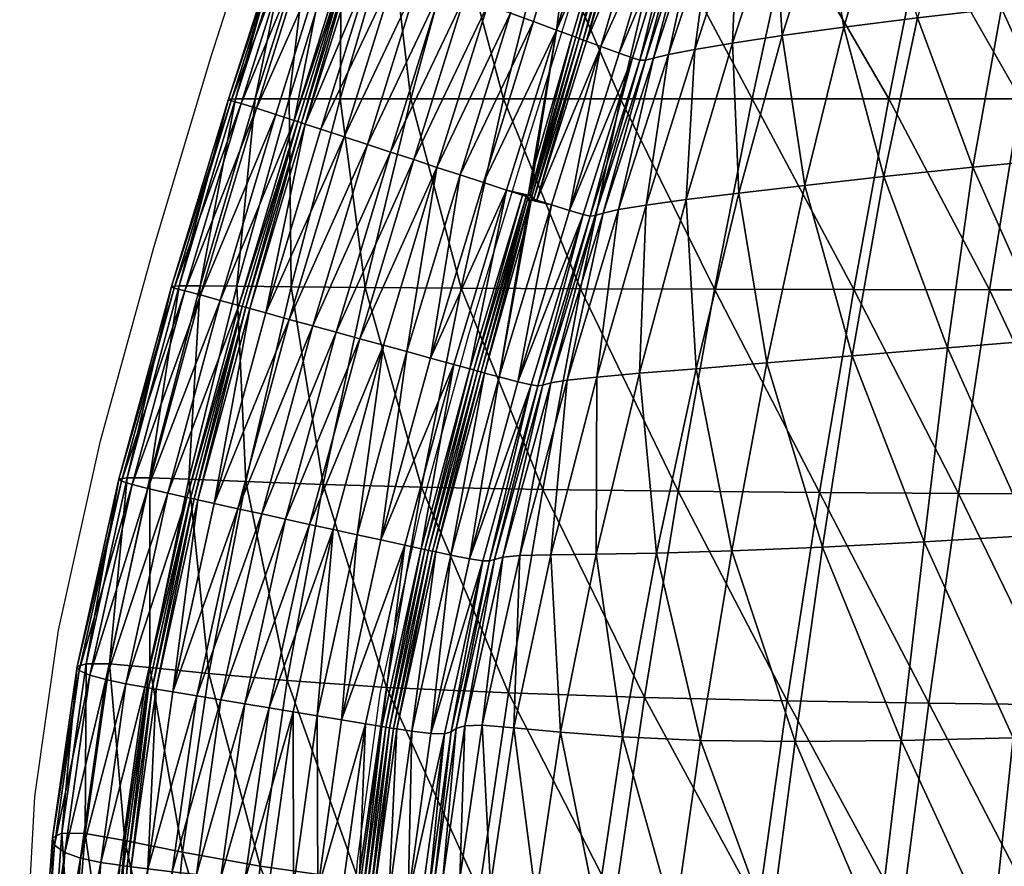
# Model space of a CAD drawing. Units: metres. Extents: x -7.576 to -6.897, y 2.114 to 2.741.
# Drawn here: x -7.575 to -7.446, y 2.316 to 2.427 of the extents above; entities that cross this region are included whole.
import ezdxf

# ---------------------------------------------------------------- set-up
doc = ezdxf.new("R2010")
doc.units = ezdxf.units.M
doc.header["$MEASUREMENT"] = 0
for name, color, linetype in [('72_PROFIM_FAN_D2_ANY', 2, 'Continuous'), ('72_PROFIM_FAN_D3_CH_SEAT', 7, 'Continuous'), ('72_PROFIM_INSERT', 7, 'Continuous')]:
    doc.layers.add(name, color=color, linetype=linetype)

# ---------------------------------------------------------------- blocks, each defined once
blk = doc.blocks.new('72_PROFIM_FAN_D2_FAN_HV')
at = {"layer": '72_PROFIM_FAN_D2_ANY'}
for p, q in [((-0.31386, -0.00707), (-0.30656, 0.01556)), ((-0.27292, -0.02047), (-0.26637, 0.00052)), ((-0.3213, -0.03193), (-0.31386, -0.00707)), ((-0.27992, -0.04339), (-0.27292, -0.02047)), ((-0.3283, -0.05738), (-0.3213, -0.03193)), ((-0.28632, -0.06706), (-0.27992, -0.04339)), ((-0.3338, -0.08224), (-0.3283, -0.05738)), ((-0.29153, -0.09058), (-0.28632, -0.06706)), ((-0.33693, -0.10412), (-0.3338, -0.08224)), ((-0.29451, -0.11261), (-0.29153, -0.09058)), ((-0.33891, -0.14208), (-0.33693, -0.10412)), ((-0.296, -0.13345), (-0.29451, -0.11261))]:
    blk.add_line(p, q, dxfattribs=at)
blk = doc.blocks.new('72profim_fan221DEE5268E7C443487078264EEF24593')
blk.add_blockref('72_PROFIM_FAN_D2_FAN_HV', (0, 0))
blk = doc.blocks.new('72PROFIM_FAN_D3_CH_SEAT_09')
mesh = blk.add_polyface()
corners = [(-225.39, -22.61, 486.1), (-220.94, -1.73, 485.62), (-230.65, -2.96, 501.22), (-235.77, -23.77, 501.68), (-251.33, -25.64, 533.71), (-245.25, -5.06, 533.51), (-250.21, -5.89, 549.29), (-256.59, -26.37, 549.41), (-238.74, -4.08, 517.34), (-244.41, -24.78, 517.67), (-225.54, 14.13, 500.98), (-233.38, 12.99, 517.29), (-239.73, 11.97, 533.7), (-248.04, 10.45, 564.68), (-253.66, -6.55, 564.22), (-244.61, 11.1, 549.68), (-243.17, 24.92, 566.14), (-239.65, 25.5, 550.96), (-250.05, 10.07, 578.18), (-255.63, -7.04, 577.86), (-251.19, 9.97, 589.85), (-245.28, 24.71, 579.62), (-246.51, 24.83, 591.17), (-252, 10.14, 599.39), (-247.41, 25.27, 600.52), (-253.03, 10.61, 606.48), (-242.69, -12.39, 430.24), (-259.99, -12.39, 447.11), (-254.67, 10.14, 447.89), (-237.77, 10.14, 430.81), (-247.62, -37.42, 429.95), (-220.27, 10.14, 415.92), (-224.73, -12.39, 415.54), (-211.49, -37.5, 402.87), (-229.3, -37.47, 415.35), (-249.45, 29.19, 449.19), (-254.85, 11.37, 610.82), (-248.8, 24.97, 607.39)]
mesh.append_faces([[corners[k] for k in face] for face in [(23, 24, 25)]], dxfattribs={"vtx1": -1})
mesh.append_faces([[corners[k] for k in face] for face in [(0, 1, 2), (2, 3, 0), (4, 5, 6), (6, 7, 4), (3, 2, 8), (8, 9, 3), (9, 8, 5), (5, 4, 9), (10, 2, 1), (11, 8, 2), (2, 10, 11), (12, 5, 8), (8, 11, 12), (13, 14, 6), (6, 15, 13), (16, 13, 15), (15, 6, 5), (5, 12, 15), (17, 15, 12), (14, 13, 18), (19, 18, 20), (21, 18, 13), (22, 20, 18), (24, 23, 20), (26, 27, 28), (28, 29, 26), (27, 26, 30), (29, 31, 32), (32, 26, 29), (33, 34, 32), (26, 32, 34), (34, 30, 26), (29, 28, 35), (36, 25, 37)]], dxfattribs={"vtx2": -1})
mesh = blk.add_polyface()
corners = [(-296.62, 10.14, 532.85), (-290.25, 10.14, 510.79), (-296.79, -12.39, 509.74), (-281.38, 10.14, 488.48), (-269.64, 10.14, 467.12), (-275.36, -12.39, 466.17), (-287.52, -12.39, 487.43), (-280.93, -37.29, 465.69), (-293.52, -37.2, 486.91), (-277.99, -23.4, 616.82), (-274.95, -24.4, 616.72), (-268.39, -3.36, 614.8), (-271.4, -2.24, 614.94), (-274.41, -1.11, 615.08), (-281.04, -22.4, 616.92), (-277.42, 0.01, 615.22), (-280.43, 1.14, 615.36), (-287.14, -20.39, 617.12), (-284.09, -21.4, 617.02), (-281.04, -22.4, 616.92), (-274.41, -1.11, 615.08), (-290.18, -19.39, 617.22), (-283.44, 2.27, 615.49), (-293.23, -18.39, 617.31), (-286.45, 3.39, 615.63), (-289.46, 4.52, 615.77), (-292.47, 5.64, 615.91), (-299.33, -16.39, 617.51), (-296.28, -17.39, 617.41), (-271.95, 18.32, 614.75), (-268.97, 17.11, 614.56), (-295.03, 8.24, 616.03), (-294.43, 6.37, 616), (-274.41, -1.11, 615.08), (-281.04, -22.4, 616.92), (-268.97, 17.11, 614.56), (-295.63, 7.1, 615.98), (-295.47, 6.76, 615.97), (-295.47, 6.76, 615.97), (-295.63, 7.1, 615.98), (-295.36, 7.26, 616.25), (-295.01, 6.59, 616.23)]
mesh.append_faces([[corners[k] for k in face] for face in [(0, 1, 2), (3, 4, 5), (5, 6, 3), (1, 3, 6), (6, 2, 1), (6, 5, 7), (2, 6, 8), (9, 10, 11), (12, 13, 14), (14, 9, 12), (15, 16, 17), (17, 18, 15), (18, 19, 20), (20, 15, 18), (21, 17, 16), (16, 22, 21), (23, 21, 22), (22, 24, 23), (25, 26, 27), (27, 28, 25), (24, 25, 28), (28, 23, 24), (16, 15, 29), (15, 20, 30), (31, 32, 26), (33, 34, 14), (14, 13, 33), (34, 33, 20), (20, 19, 34), (35, 33, 13), (30, 20, 33), (36, 37, 38), (38, 39, 36), (40, 41, 32), (41, 40, 39), (39, 38, 41)]], dxfattribs={"vtx2": -1})
mesh = blk.add_polyface()
corners = [(-250.05, 10.07, 578.18), (-255.63, -7.04, 577.86), (-253.66, -6.55, 564.22), (-251.19, 9.97, 589.85), (-256.69, -7.3, 589.81), (-253.03, 10.61, 606.48), (-258.39, -7.02, 607.03), (-257.42, -7.31, 599.66), (-252, 10.14, 599.39), (-259.99, -12.39, 447.11), (-275.36, -12.39, 466.17), (-269.64, 10.14, 467.12), (-254.67, 10.14, 447.89), (-260.17, -6.4, 611.5), (-254.85, 11.37, 610.82), (-257.24, 12.35, 613.08), (-262.57, -5.53, 613.81), (-268.39, -3.36, 614.8), (-266.33, -4.13, 614.71), (-260.97, 13.87, 614.03), (-263.01, 14.7, 614.16), (-257.24, 12.35, 613.08), (-259.12, 13.12, 613.68), (-264.46, -4.83, 614.39), (-262.57, -5.53, 613.81), (-265.99, 15.9, 614.36), (-268.97, 17.11, 614.56), (-274.41, -1.11, 615.08), (-271.4, -2.24, 614.94), (-257.24, 12.35, 613.08), (-262.57, -5.53, 613.81), (-268.97, 17.11, 614.56), (-271.17, -20.85, 616.25), (-260.04, 13.49, 613.91), (-260.04, 13.49, 613.91), (-265.39, -4.48, 614.61), (-265.39, -4.48, 614.61), (-265.83, -4.3, 614.9), (-260.48, 13.67, 614.21), (-259.54, 13.29, 614.03), (-264.87, -4.66, 614.73)]
mesh.append_faces([[corners[k] for k in face] for face in [(20, 25, 17), (17, 25, 28), (17, 32, 18)]])
mesh.append_faces([[corners[k] for k in face] for face in [(0, 1, 2), (3, 4, 1), (5, 6, 7), (7, 8, 5), (8, 7, 4), (4, 3, 8), (9, 10, 11), (11, 12, 9), (13, 6, 5), (5, 14, 13), (14, 15, 16), (16, 13, 14), (17, 18, 19), (19, 20, 17), (21, 22, 23), (23, 24, 21), (25, 26, 27), (27, 28, 25), (29, 30, 16), (16, 15, 29), (30, 29, 21), (21, 24, 30), (27, 26, 31), (33, 34, 35), (35, 36, 33), (37, 38, 19), (19, 18, 37), (39, 40, 23), (23, 22, 39), (40, 39, 33), (33, 36, 40), (35, 34, 38), (38, 37, 35)]], dxfattribs={"vtx2": -1})
mesh = blk.add_polyface()
corners = [(-183.95, 1.85, 450.11), (-186.84, -18.96, 450.4), (-174.48, -18.09, 445.75), (-171.66, 2.6, 445.55), (-176.44, -42.04, 446.11), (-213.67, -21.37, 471.83), (-209.9, -0.47, 471.38), (-220.94, -1.73, 485.62), (-225.39, -22.61, 486.1), (-197.81, 0.74, 459.38), (-201, -20.15, 459.75), (-188.66, -19.1, 451.35), (-185.85, 1.72, 451.1), (-190.78, -43.04, 451.75), (-203.62, -44.03, 460.21), (-216.19, 15.33, 485.32), (-191.97, -12.39, 392.57), (-207.4, -12.39, 402.99), (-203.48, 10.14, 403.23), (-188.7, 10.14, 392.76), (-195.4, -37.52, 392.47), (-211.49, -37.5, 402.87), (-177.57, -12.39, 384.04), (-175.02, 10.14, 384.25), (-180.24, -37.53, 383.94), (-165.27, -37.53, 377.04), (-220.27, 10.14, 415.92), (-224.73, -12.39, 415.54), (-185.04, 1.88, 449.7), (-187.89, -18.98, 449.98), (-188.96, -42.91, 450.82), (-188.37, -19.02, 450.22), (-185.53, 1.85, 449.95), (-190.48, -42.98, 450.64), (-185.42, 1.89, 449.55), (-188.26, -18.99, 449.83), (-190, -42.94, 450.39), (-190.37, -42.96, 450.24)]
mesh.append_faces([[corners[k] for k in face] for face in [(0, 1, 2), (2, 3, 0), (4, 2, 1), (5, 6, 7), (7, 8, 5), (9, 10, 11), (11, 12, 9), (13, 11, 10), (10, 9, 6), (6, 5, 10), (14, 10, 5), (15, 7, 6), (16, 17, 18), (18, 19, 16), (20, 21, 17), (17, 16, 20), (22, 16, 19), (19, 23, 22), (24, 20, 16), (16, 22, 24), (25, 24, 22), (26, 18, 17), (17, 27, 26), (27, 17, 21), (1, 0, 28), (28, 29, 1), (30, 1, 29), (12, 11, 31), (31, 32, 12), (33, 31, 11), (34, 35, 29), (29, 28, 34), (36, 29, 35), (35, 34, 32), (32, 31, 35), (37, 35, 31)]], dxfattribs={"vtx2": -1})
mesh = blk.add_polyface()
corners = [(-303.5, -12.39, 531.92), (-307.98, -12.39, 552.8), (-300.85, 10.14, 553.49), (-296.62, 10.14, 532.85), (-310.4, -37.03, 531.55), (-296.79, -12.39, 509.74), (-303.26, -37.11, 509.24), (-311.14, -12.64, 599.46), (-309.81, -13.01, 608.63), (-302.75, 9.44, 607.55), (-303.99, 9.86, 598.79), (-311.49, -12.45, 586.89), (-304.27, 10.07, 586.69), (-318.97, -37.06, 587.76), (-303.32, 10.14, 571.52), (-310.54, -12.39, 571.23), (-315.21, -36.98, 552.7), (-317.96, -36.98, 571.57), (-292.47, 5.64, 615.91), (-294.43, 6.37, 616), (-301.41, -15.71, 617.58), (-299.33, -16.39, 617.51), (-296.09, 6.45, 615.95), (-296.44, 7.12, 615.79), (-298.31, 7.82, 615.29), (-305.25, -14.45, 616.78), (-302.84, -15.24, 617.48), (-300.79, 8.74, 612.76), (-307.79, -13.64, 614.1), (-295.47, 6.76, 615.97), (-295.47, 6.76, 615.97), (-302.37, -15.39, 617.54), (-295.01, 6.59, 616.23), (-301.9, -15.53, 617.8), (-295.98, 6.95, 616.12), (-295.63, 7.1, 615.98)]
mesh.append_faces([[corners[k] for k in face] for face in [(23, 22, 34), (29, 35, 34), (22, 29, 34)]])
mesh.append_faces([[corners[k] for k in face] for face in [(22, 24, 26)]], dxfattribs={"vtx0": -1, "vtx1": -1})
mesh.append_faces([[corners[k] for k in face] for face in [(31, 30, 26)]], dxfattribs={"vtx1": -1})
mesh.append_faces([[corners[k] for k in face] for face in [(30, 29, 26)]], dxfattribs={"vtx1": -1, "vtx2": -1})
mesh.append_faces([[corners[k] for k in face] for face in [(0, 1, 2), (2, 3, 0), (1, 0, 4), (5, 0, 3), (0, 5, 6), (7, 8, 9), (9, 10, 7), (11, 7, 10), (10, 12, 11), (7, 11, 13), (14, 2, 1), (1, 15, 14), (12, 14, 15), (15, 11, 12), (15, 1, 16), (11, 15, 17), (18, 19, 20), (20, 21, 18), (22, 23, 24), (24, 25, 26), (27, 9, 8), (8, 28, 27), (24, 27, 28), (28, 25, 24), (29, 22, 26), (32, 33, 20), (20, 19, 32), (33, 32, 30), (30, 31, 33)]], dxfattribs={"vtx2": -1})
mesh = blk.add_polyface()
corners = [(-256.59, -26.37, 549.41), (-250.21, -5.89, 549.29), (-253.66, -6.55, 564.22), (-260.22, -26.96, 564.4), (-263.97, -27.8, 600.96), (-257.42, -7.31, 599.66), (-258.39, -7.02, 607.03), (-264.89, -27.6, 608.69), (-263.29, -27.72, 590.68), (-256.69, -7.3, 589.81), (-255.63, -7.04, 577.86), (-262.25, -27.43, 578.33), (-275.36, -12.39, 466.17), (-259.99, -12.39, 447.11), (-265.23, -37.37, 446.72), (-266.66, -27.08, 613.37), (-260.17, -6.4, 611.5), (-262.57, -5.53, 613.81), (-269.06, -26.32, 615.76), (-272.1, -25.07, 616.61), (-271.17, -20.85, 616.25), (-268.39, -3.36, 614.8), (-272.1, -25.07, 616.61), (-274.95, -24.4, 616.72), (-262.57, -5.53, 613.81), (-264.46, -4.83, 614.39), (-270.97, -25.7, 616.34), (-269.06, -26.32, 615.76), (-271.4, -2.24, 614.94), (-277.99, -23.4, 616.82), (-262.57, -5.53, 613.81), (-269.06, -26.32, 615.76), (-265.39, -4.48, 614.61), (-265.39, -4.48, 614.61), (-271.63, -25.22, 616.53), (-271.63, -25.22, 616.53), (-264.87, -4.66, 614.73), (-271.38, -25.55, 616.68), (-271.79, -24.88, 616.79), (-265.83, -4.3, 614.9), (-266.33, -4.13, 614.71)]
mesh.append_faces([[corners[k] for k in face] for face in [(23, 22, 21)]], dxfattribs={"vtx0": -1, "vtx1": -1})
mesh.append_faces([[corners[k] for k in face] for face in [(22, 19, 21)]], dxfattribs={"vtx1": -1, "vtx2": -1})
mesh.append_faces([[corners[k] for k in face] for face in [(0, 1, 2), (2, 3, 0), (4, 5, 6), (6, 7, 4), (8, 9, 5), (5, 4, 8), (3, 2, 10), (10, 11, 3), (11, 10, 9), (9, 8, 11), (12, 13, 14), (15, 7, 6), (6, 16, 15), (15, 16, 17), (17, 18, 15), (19, 20, 21), (24, 25, 26), (26, 27, 24), (21, 28, 29), (30, 31, 18), (18, 17, 30), (31, 30, 24), (24, 27, 31), (32, 33, 34), (34, 35, 32), (36, 37, 26), (26, 25, 36), (38, 39, 40), (40, 20, 38), (37, 36, 32), (32, 35, 37), (34, 33, 39), (39, 38, 34)]], dxfattribs={"vtx2": -1})
mesh = blk.add_polyface()
corners = [(-310.4, -37.03, 531.55), (-315.21, -36.98, 552.7), (-307.98, -12.39, 552.8), (-303.26, -37.11, 509.24), (-303.5, -12.39, 531.92), (-316.7, -62.41, 531.53), (-293.52, -37.2, 486.91), (-296.79, -12.39, 509.74), (-318.62, -37.27, 600.86), (-317.23, -37.63, 610.49), (-309.81, -13.01, 608.63), (-311.14, -12.64, 599.46), (-318.97, -37.06, 587.76), (-325.88, -62.38, 588.87), (-317.96, -36.98, 571.57), (-321.83, -62.23, 552.92), (-324.77, -62.22, 572.2), (-310.54, -12.39, 571.23), (-311.49, -12.45, 586.89), (-284.09, -21.4, 617.02), (-287.14, -20.39, 617.12), (-294.22, -43.93, 619.58), (-291.13, -44.78, 619.51), (-297.31, -43.08, 619.66), (-290.18, -19.39, 617.22), (-300.4, -42.24, 619.73), (-293.23, -18.39, 617.31), (-296.28, -17.39, 617.41), (-299.33, -16.39, 617.51), (-306.58, -40.54, 619.88), (-303.49, -41.39, 619.81), (-301.41, -15.71, 617.58), (-308.69, -39.96, 619.94), (-312.59, -38.89, 619.07), (-310.14, -39.56, 619.82), (-302.84, -15.24, 617.48), (-305.25, -14.45, 616.78), (-307.79, -13.64, 614.1), (-315.17, -38.18, 616.23), (-309.67, -39.69, 619.88), (-302.37, -15.39, 617.54), (-301.9, -15.53, 617.8), (-309.19, -39.8, 620.16)]
mesh.append_faces([[corners[k] for k in face] for face in [(0, 1, 2), (3, 0, 4), (1, 0, 5), (6, 3, 7), (8, 9, 10), (10, 11, 8), (12, 8, 11), (8, 12, 13), (14, 1, 15), (12, 14, 16), (1, 14, 17), (14, 12, 18), (19, 20, 21), (21, 22, 19), (23, 21, 20), (20, 24, 23), (25, 23, 24), (24, 26, 25), (27, 28, 29), (29, 30, 27), (26, 27, 30), (30, 25, 26), (29, 28, 31), (31, 32, 29), (33, 34, 35), (35, 36, 33), (37, 10, 9), (9, 38, 37), (36, 37, 38), (38, 33, 36), (34, 39, 40), (40, 35, 34), (41, 42, 32), (32, 31, 41), (42, 41, 40), (40, 39, 42)]], dxfattribs={"vtx2": -1})
mesh = blk.add_polyface()
corners = [(-265.23, -37.37, 446.72), (-280.93, -37.29, 465.69), (-275.36, -12.39, 466.17), (-270.2, -63.75, 446.59), (-286.12, -63.45, 465.54), (-293.52, -37.2, 486.91), (-287.52, -12.39, 487.43), (-269.06, -26.32, 615.76), (-275.91, -48.96, 618.33), (-273.48, -49.59, 615.84), (-274.95, -24.4, 616.72), (-272.86, -25.08, 616.65), (-272.1, -25.07, 616.61), (-281.86, -47.33, 619.28), (-279.75, -47.91, 619.23), (-272.76, -30.44, 616.99), (-277.83, -48.44, 618.92), (-275.91, -48.96, 618.33), (-284.95, -46.48, 619.36), (-277.99, -23.4, 616.82), (-281.04, -22.4, 616.92), (-288.04, -45.63, 619.43), (-291.45, -70.39, 621.93), (-284.09, -21.4, 617.02), (-291.13, -44.78, 619.51), (-288.04, -45.63, 619.43), (-281.04, -22.4, 616.92), (-269.06, -26.32, 615.76), (-275.91, -48.96, 618.33), (-269.06, -26.32, 615.76), (-281.04, -22.4, 616.92), (-288.04, -45.63, 619.43), (-271.71, -25.73, 616.57), (-272.18, -25.57, 616.65), (-272.18, -25.57, 616.65), (-278.78, -48.18, 619.14), (-278.78, -48.18, 619.14), (-272.36, -25.22, 616.84), (-279.24, -48.03, 619.43), (-271.94, -25.89, 616.86), (-278.26, -48.3, 619.27)]
mesh.append_faces([[corners[k] for k in face] for face in [(15, 16, 17), (12, 11, 37), (34, 12, 37)]])
mesh.append_faces([[corners[k] for k in face] for face in [(32, 17, 29)]], dxfattribs={"vtx0": -1, "vtx2": -1})
mesh.append_faces([[corners[k] for k in face] for face in [(0, 1, 2), (3, 4, 1), (5, 1, 4), (1, 5, 6), (7, 8, 9), (10, 11, 12), (10, 13, 14), (14, 11, 10), (18, 13, 10), (10, 19, 18), (18, 19, 20), (20, 21, 18), (13, 18, 22), (23, 24, 25), (25, 26, 23), (27, 28, 8), (29, 17, 28), (30, 31, 21), (21, 20, 30), (31, 30, 26), (26, 25, 31), (32, 15, 17), (33, 34, 35), (35, 36, 33), (38, 37, 11), (11, 14, 38), (16, 15, 39), (39, 40, 16), (40, 39, 33), (33, 36, 40), (35, 34, 37), (37, 38, 35)]], dxfattribs={"vtx2": -1})
mesh = blk.add_polyface()
corners = [(-263.1, -48.97, 549.77), (-256.59, -26.37, 549.41), (-260.22, -26.96, 564.4), (-266.97, -49.38, 564.94), (-257.47, -48.48, 534.03), (-251.33, -25.64, 533.71), (-250.03, -47.88, 518.03), (-270.83, -50.13, 602.81), (-263.97, -27.8, 600.96), (-264.89, -27.6, 608.69), (-271.72, -50, 610.93), (-270.19, -50.02, 592.04), (-263.29, -27.72, 590.68), (-262.25, -27.43, 578.33), (-269.11, -49.75, 579.23), (-247.62, -37.42, 429.95), (-265.23, -37.37, 446.72), (-259.99, -12.39, 447.11), (-280.93, -37.29, 465.69), (-270.2, -63.75, 446.59), (-252.38, -63.99, 429.86), (-273.48, -49.59, 615.84), (-266.66, -27.08, 613.37), (-269.06, -26.32, 615.76), (-275.91, -48.96, 618.33), (-269.06, -26.32, 615.76), (-275.91, -48.96, 618.33), (-269.06, -26.32, 615.76), (-271.71, -25.73, 616.57), (-270.97, -25.7, 616.34), (-271.71, -25.73, 616.57), (-271.63, -25.22, 616.53), (-272.1, -25.07, 616.61), (-272.1, -25.07, 616.61), (-272.18, -25.57, 616.65), (-272.18, -25.57, 616.65), (-271.63, -25.22, 616.53), (-271.17, -20.85, 616.25), (-271.79, -24.88, 616.79), (-271.38, -25.55, 616.68), (-272.76, -30.44, 616.99), (-271.94, -25.89, 616.86)]
mesh.append_faces([[corners[k] for k in face] for face in [(37, 32, 38), (30, 29, 39), (40, 28, 41), (36, 30, 39), (28, 35, 41), (32, 31, 38)]])
mesh.append_faces([[corners[k] for k in face] for face in [(28, 29, 30), (31, 30, 36)]], dxfattribs={"vtx0": -1})
mesh.append_faces([[corners[k] for k in face] for face in [(31, 33, 35), (31, 35, 30)]], dxfattribs={"vtx0": -1, "vtx1": -1, "vtx2": -1})
mesh.append_faces([[corners[k] for k in face] for face in [(28, 27, 29)]], dxfattribs={"vtx0": -1, "vtx2": -1})
mesh.append_faces([[corners[k] for k in face] for face in [(0, 1, 2), (2, 3, 0), (4, 5, 1), (1, 0, 4), (5, 4, 6), (7, 8, 9), (9, 10, 7), (11, 12, 8), (8, 7, 11), (3, 2, 13), (13, 14, 3), (14, 13, 12), (12, 11, 14), (15, 16, 17), (18, 16, 19), (20, 19, 16), (16, 15, 20), (21, 10, 9), (9, 22, 21), (21, 22, 23), (24, 23, 25), (26, 25, 27), (31, 32, 33), (33, 34, 35), (35, 28, 30)]], dxfattribs={"vtx2": -1})
mesh = blk.add_polyface()
corners = [(-205.97, -69.81, 460.63), (-208.38, -96.41, 460.9), (-194.5, -95.93, 452.65), (-220.09, -70.62, 472.63), (-223.08, -96.76, 472.65), (-217.01, -45.12, 472.3), (-203.62, -44.03, 460.21), (-245.36, -71.84, 502.26), (-249.47, -96.76, 501.89), (-237.02, -96.9, 486.58), (-233.43, -71.32, 486.79), (-240.73, -47.12, 502.11), (-229.55, -46.18, 486.57), (-225.39, -22.61, 486.1), (-235.77, -23.77, 501.68), (-213.67, -21.37, 471.83), (-255.25, -72.12, 518.16), (-250.03, -47.88, 518.03), (-244.41, -24.78, 517.67), (-251.33, -25.64, 533.71), (-202.1, -92.05, 392.44), (-219.48, -91.86, 402.83), (-215.58, -64.29, 402.83), (-198.83, -64.37, 392.44), (-211.49, -37.5, 402.87), (-195.4, -37.52, 392.47), (-233.81, -64.17, 415.29), (-238.06, -91.55, 415.29), (-229.3, -37.47, 415.35), (-252.38, -63.99, 429.86), (-256.81, -91.1, 429.86), (-247.62, -37.42, 429.95)]
mesh.append_faces([[corners[k] for k in face] for face in [(0, 1, 2), (3, 4, 1), (1, 0, 3), (5, 3, 0), (0, 6, 5), (7, 8, 9), (9, 10, 7), (11, 7, 10), (10, 12, 11), (10, 9, 4), (4, 3, 10), (12, 10, 3), (3, 5, 12), (12, 13, 14), (14, 11, 12), (5, 15, 13), (13, 12, 5), (15, 5, 6), (8, 7, 16), (17, 16, 7), (7, 11, 17), (11, 14, 18), (18, 17, 11), (17, 18, 19), (20, 21, 22), (22, 23, 20), (23, 22, 24), (24, 25, 23), (26, 22, 21), (21, 27, 26), (28, 24, 22), (22, 26, 28), (29, 26, 27), (27, 30, 29), (31, 28, 26), (26, 29, 31)]], dxfattribs={"vtx2": -1})
mesh = blk.add_polyface()
corners = [(-316.7, -62.41, 531.53), (-321.83, -62.23, 552.92), (-315.21, -36.98, 552.7), (-309.18, -62.72, 509.1), (-310.4, -37.03, 531.55), (-303.26, -37.11, 509.24), (-286.12, -63.45, 465.54), (-299.05, -63.09, 486.74), (-293.52, -37.2, 486.91), (-325.55, -62.68, 602.47), (-324.15, -63.11, 612.5), (-317.23, -37.63, 610.49), (-318.62, -37.27, 600.86), (-325.88, -62.38, 588.87), (-324.77, -62.22, 572.2), (-317.96, -36.98, 571.57), (-318.97, -37.06, 587.76), (-291.45, -70.39, 621.93), (-284.95, -46.48, 619.36), (-288.04, -45.63, 619.43), (-291.13, -44.78, 619.51), (-294.22, -43.93, 619.58), (-300.84, -68.34, 622.11), (-294.58, -69.71, 621.99), (-288.04, -45.63, 619.43), (-297.31, -43.08, 619.66), (-303.97, -67.65, 622.17), (-300.4, -42.24, 619.73), (-307.1, -66.96, 622.23), (-303.49, -41.39, 619.81), (-306.58, -40.54, 619.88), (-313.36, -65.59, 622.35), (-310.23, -66.28, 622.29), (-308.69, -39.96, 619.94), (-315.5, -65.12, 622.39), (-319.45, -64.25, 621.46), (-316.97, -64.8, 622.26), (-310.14, -39.56, 619.82), (-312.59, -38.89, 619.07), (-315.17, -38.18, 616.23), (-322.06, -63.64, 618.5), (-294.58, -69.71, 621.99), (-288.04, -45.63, 619.43), (-294.58, -69.71, 621.99), (-316.49, -64.91, 622.33), (-309.67, -39.69, 619.88), (-309.19, -39.8, 620.16), (-316, -65, 622.61)]
mesh.append_faces([[corners[k] for k in face] for face in [(0, 1, 2), (3, 0, 4), (4, 5, 3), (6, 7, 8), (5, 8, 7), (7, 3, 5), (9, 10, 11), (11, 12, 9), (13, 9, 12), (1, 14, 15), (14, 13, 16), (17, 18, 19), (20, 21, 22), (23, 24, 20), (21, 25, 26), (25, 27, 28), (29, 30, 31), (31, 32, 29), (27, 29, 32), (32, 28, 27), (31, 30, 33), (33, 34, 31), (35, 36, 37), (37, 38, 35), (39, 11, 10), (10, 40, 39), (38, 39, 40), (40, 35, 38), (41, 19, 42), (43, 42, 24), (36, 44, 45), (45, 37, 36), (46, 47, 34), (34, 33, 46), (47, 46, 45), (45, 44, 47)]], dxfattribs={"vtx2": -1})
mesh = blk.add_polyface()
corners = [(-314.08, -87.94, 509.13), (-303.77, -88.86, 486.74), (-307.33, -113.3, 486.74), (-299.05, -63.09, 486.74), (-286.12, -63.45, 465.54), (-290.7, -89.77, 465.54), (-309.18, -62.72, 509.1), (-288.32, -71.08, 621.87), (-293.49, -94.56, 623.84), (-291.32, -94.92, 623.81), (-286.18, -71.55, 621.82), (-296.65, -94.04, 623.89), (-291.45, -70.39, 621.93), (-294.58, -69.71, 621.99), (-299.82, -93.51, 623.94), (-288.04, -45.63, 619.43), (-297.71, -69.02, 622.05), (-300.84, -68.34, 622.11), (-306.15, -92.46, 624.04), (-302.98, -92.98, 623.99), (-291.13, -44.78, 619.51), (-299.82, -93.51, 623.94), (-294.58, -69.71, 621.99), (-309.32, -91.93, 624.1), (-303.97, -67.65, 622.17), (-312.48, -91.41, 624.15), (-307.1, -66.96, 622.23), (-294.22, -43.93, 619.58), (-297.31, -43.08, 619.66), (-310.23, -66.28, 622.29), (-315.65, -90.88, 624.2), (-294.58, -69.71, 621.99), (-299.82, -93.51, 623.94), (-288.04, -45.63, 619.43), (-288.04, -45.63, 619.43), (-290.33, -95.08, 623.72), (-290.33, -95.08, 623.72), (-285.2, -71.76, 621.74), (-290.8, -95, 624.01), (-289.79, -95.16, 623.85), (-285.66, -71.64, 622.02)]
mesh.append_faces([[corners[k] for k in face] for face in [(0, 1, 2), (3, 4, 5), (5, 1, 3), (6, 3, 1), (1, 0, 6), (7, 8, 9), (9, 10, 7), (11, 8, 7), (7, 12, 11), (11, 12, 13), (13, 14, 11), (15, 13, 12), (16, 17, 18), (18, 19, 16), (17, 16, 20), (16, 19, 21), (21, 22, 16), (20, 16, 22), (23, 18, 17), (17, 24, 23), (25, 23, 24), (24, 26, 25), (24, 17, 27), (26, 24, 28), (26, 29, 30), (30, 25, 26), (31, 32, 14), (14, 13, 31), (33, 31, 13), (32, 31, 22), (22, 21, 32), (34, 22, 31), (35, 36, 37), (10, 9, 38), (37, 36, 39), (40, 38, 35)]], dxfattribs={"vtx2": -1})
mesh = blk.add_polyface()
corners = [(-276.55, -72.94, 593.49), (-281.57, -95.2, 594.59), (-280.44, -94.85, 580.94), (-278.06, -73.13, 613.19), (-283.11, -95.87, 614.92), (-282.23, -95.6, 606.15), (-277.19, -73.12, 604.7), (-274.7, -90.51, 446.59), (-290.7, -89.77, 465.54), (-286.12, -63.45, 465.54), (-284.9, -95.82, 620.2), (-279.83, -72.86, 618.31), (-282.28, -72.38, 620.9), (-287.38, -95.53, 622.87), (-281.86, -47.33, 619.28), (-288.32, -71.08, 621.87), (-286.18, -71.55, 621.82), (-279.75, -47.91, 619.23), (-284.23, -71.97, 621.51), (-289.36, -95.23, 623.49), (-287.38, -95.53, 622.87), (-282.28, -72.38, 620.9), (-277.83, -48.44, 618.92), (-291.45, -70.39, 621.93), (-282.28, -72.38, 620.9), (-287.38, -95.53, 622.87), (-275.91, -48.96, 618.33), (-275.91, -48.96, 618.33), (-285.2, -71.76, 621.74), (-285.2, -71.76, 621.74), (-290.33, -95.08, 623.72), (-278.78, -48.18, 619.14), (-278.78, -48.18, 619.14), (-290.8, -95, 624.01), (-285.66, -71.64, 622.02), (-279.24, -48.03, 619.43), (-284.67, -71.86, 621.86), (-289.79, -95.16, 623.85), (-278.26, -48.3, 619.27)]
mesh.append_faces([[corners[k] for k in face] for face in [(0, 1, 2), (3, 4, 5), (6, 5, 1), (7, 8, 9), (10, 4, 3), (3, 11, 10), (10, 11, 12), (12, 13, 10), (14, 15, 16), (16, 17, 14), (18, 19, 20), (20, 21, 18), (22, 18, 21), (23, 15, 14), (24, 25, 13), (13, 12, 24), (26, 24, 12), (25, 24, 21), (21, 20, 25), (27, 21, 24), (28, 29, 30), (31, 32, 29), (29, 28, 31), (33, 34, 16), (34, 35, 17), (17, 16, 34), (36, 37, 19), (19, 18, 36), (38, 36, 18), (18, 22, 38), (37, 36, 28), (30, 29, 34), (36, 38, 31), (31, 28, 36), (29, 32, 35), (35, 34, 29)]], dxfattribs={"vtx2": -1})
mesh = blk.add_polyface()
corners = [(-255.25, -72.12, 518.16), (-259.73, -96.28, 517.8), (-249.47, -96.76, 501.89), (-263.15, -72.26, 534.21), (-267.87, -95.66, 533.99), (-257.47, -48.48, 534.03), (-250.03, -47.88, 518.03), (-273.19, -72.44, 565.53), (-278.14, -94.75, 565.88), (-273.98, -95.09, 550.12), (-269.11, -72.33, 550.1), (-266.97, -49.38, 564.94), (-263.1, -48.97, 549.77), (-275.44, -72.67, 580.21), (-280.44, -94.85, 580.94), (-276.55, -72.94, 593.49), (-269.11, -49.75, 579.23), (-270.19, -50.02, 592.04), (-282.23, -95.6, 606.15), (-277.19, -73.12, 604.7), (-278.06, -73.13, 613.19), (-271.72, -50, 610.93), (-270.83, -50.13, 602.81), (-281.57, -95.2, 594.59), (-286.12, -63.45, 465.54), (-270.2, -63.75, 446.59), (-274.7, -90.51, 446.59), (-256.81, -91.1, 429.86), (-252.38, -63.99, 429.86), (-279.83, -72.86, 618.31), (-273.48, -49.59, 615.84), (-275.91, -48.96, 618.33), (-282.28, -72.38, 620.9), (-282.28, -72.38, 620.9), (-275.91, -48.96, 618.33), (-277.83, -48.44, 618.92), (-275.91, -48.96, 618.33), (-282.28, -72.38, 620.9)]
mesh.append_faces([[corners[k] for k in face] for face in [(0, 1, 2), (3, 4, 1), (1, 0, 3), (5, 3, 0), (0, 6, 5), (7, 8, 9), (9, 10, 7), (11, 7, 10), (10, 12, 11), (10, 9, 4), (4, 3, 10), (12, 10, 3), (3, 5, 12), (13, 14, 8), (8, 7, 13), (14, 13, 15), (16, 13, 7), (7, 11, 16), (17, 15, 13), (13, 16, 17), (18, 19, 20), (21, 20, 19), (19, 22, 21), (23, 15, 19), (22, 19, 15), (15, 17, 22), (24, 25, 26), (27, 26, 25), (25, 28, 27), (29, 20, 21), (21, 30, 29), (29, 30, 31), (31, 32, 29), (33, 34, 35), (32, 31, 36), (37, 36, 34)]], dxfattribs={"vtx2": -1})
mesh = blk.add_polyface()
corners = [(-327.11, -86.7, 553.21), (-321.8, -87.17, 531.64), (-325.1, -109.92, 531.68), (-314.08, -87.94, 509.13), (-317.5, -111.46, 509.14), (-329.69, -88.16, 614.07), (-331.08, -87.54, 603.74), (-334.33, -110.5, 604.17), (-331.36, -87.01, 589.8), (-334.58, -109.56, 590.11), (-330.17, -86.68, 572.78), (-330.32, -108.98, 553.31), (-333.36, -108.95, 572.97), (-321.83, -62.23, 552.92), (-316.7, -62.41, 531.53), (-309.18, -62.72, 509.1), (-324.15, -63.11, 612.5), (-325.55, -62.68, 602.47), (-325.88, -62.38, 588.87), (-324.77, -62.22, 572.2), (-327.6, -88.74, 620.25), (-332.99, -111.48, 614.59), (-310.23, -66.28, 622.29), (-313.36, -65.59, 622.35), (-318.81, -90.36, 624.25), (-315.65, -90.88, 624.2), (-315.5, -65.12, 622.39), (-320.98, -90, 624.28), (-324.97, -89.29, 623.31), (-322.45, -89.74, 624.14), (-316.97, -64.8, 622.26), (-319.45, -64.25, 621.46), (-322.06, -63.64, 618.5), (-321.97, -89.83, 624.21), (-316.49, -64.91, 622.33), (-316, -65, 622.61), (-321.49, -89.9, 624.5)]
mesh.append_faces([[corners[k] for k in face] for face in [(0, 1, 2), (1, 3, 4), (5, 6, 7), (6, 8, 9), (10, 0, 11), (8, 10, 12), (1, 0, 13), (13, 14, 1), (3, 1, 14), (14, 15, 3), (6, 5, 16), (16, 17, 6), (8, 6, 17), (17, 18, 8), (19, 13, 0), (0, 10, 19), (18, 19, 10), (10, 8, 18), (20, 5, 21), (22, 23, 24), (24, 25, 22), (24, 23, 26), (26, 27, 24), (28, 29, 30), (30, 31, 28), (32, 16, 5), (5, 20, 32), (31, 32, 20), (20, 28, 31), (29, 33, 34), (34, 30, 29), (35, 36, 27), (27, 26, 35), (36, 35, 34), (34, 33, 36)]], dxfattribs={"vtx2": -1})
mesh = blk.add_polyface()
corners = [(-325.1, -109.92, 531.68), (-330.32, -108.98, 553.31), (-327.11, -86.7, 553.21), (-327.02, -131.76, 531.8), (-332, -130.19, 553.4), (-319.75, -134.25, 509.24), (-334.33, -110.5, 604.17), (-332.99, -111.48, 614.59), (-329.69, -88.16, 614.07), (-335.9, -132.07, 603.94), (-334.6, -133.38, 614.27), (-334.58, -109.56, 590.11), (-331.08, -87.54, 603.74), (-336.12, -130.8, 590), (-333.36, -108.95, 572.97), (-330.17, -86.68, 572.78), (-331.36, -87.01, 589.8), (-334.92, -130.02, 572.98), (-322.07, -113.62, 624.9), (-324.25, -113.36, 624.93), (-325.88, -135.29, 624.52), (-328.26, -112.8, 623.93), (-325.74, -113.17, 624.78), (-322.45, -89.74, 624.14), (-324.97, -89.29, 623.31), (-329.9, -134.84, 623.53), (-327.37, -135.15, 624.37), (-330.9, -112.23, 620.83), (-327.6, -88.74, 620.25), (-332.54, -134.27, 620.45), (-325.25, -113.23, 624.86), (-321.97, -89.83, 624.21), (-326.88, -135.2, 624.45), (-321.49, -89.9, 624.5), (-324.77, -113.3, 625.14), (-326.4, -135.26, 624.73)]
mesh.append_faces([[corners[k] for k in face] for face in [(0, 1, 2), (3, 4, 1), (1, 0, 3), (5, 3, 0), (6, 7, 8), (9, 10, 7), (7, 6, 9), (11, 6, 12), (13, 9, 6), (6, 11, 13), (1, 14, 15), (14, 11, 16), (14, 1, 4), (4, 17, 14), (11, 14, 17), (17, 13, 11), (18, 19, 20), (21, 22, 23), (23, 24, 21), (25, 26, 22), (22, 21, 25), (7, 27, 28), (24, 28, 27), (27, 21, 24), (27, 7, 10), (10, 29, 27), (21, 27, 29), (29, 25, 21), (22, 30, 31), (26, 32, 30), (30, 22, 26), (33, 34, 19), (20, 19, 34), (31, 30, 34), (35, 34, 30), (30, 32, 35)]], dxfattribs={"vtx2": -1})
mesh = blk.add_polyface()
corners = [(-317.5, -111.46, 509.14), (-325.1, -109.92, 531.68), (-321.8, -87.17, 531.64), (-319.75, -134.25, 509.24), (-294.41, -115.12, 465.54), (-307.33, -113.3, 486.74), (-303.77, -88.86, 486.74), (-314.08, -87.94, 509.13), (-309.94, -137.18, 486.81), (-299.73, -116.31, 624.62), (-302.93, -115.93, 624.66), (-304.44, -137.04, 624.31), (-302.98, -92.98, 623.99), (-306.15, -92.46, 624.04), (-309.31, -115.16, 624.74), (-306.12, -115.54, 624.7), (-302.93, -115.93, 624.66), (-299.82, -93.51, 623.94), (-310.85, -136.52, 624.37), (-307.65, -136.78, 624.34), (-312.5, -114.77, 624.78), (-309.32, -91.93, 624.1), (-314.06, -136.26, 624.4), (-315.69, -114.39, 624.82), (-312.48, -91.41, 624.15), (-317.27, -136, 624.43), (-315.65, -90.88, 624.2), (-318.81, -90.36, 624.25), (-322.07, -113.62, 624.9), (-318.88, -114.01, 624.86), (-323.68, -135.47, 624.5), (-320.47, -135.73, 624.47), (-320.98, -90, 624.28), (-324.25, -113.36, 624.93), (-299.82, -93.51, 623.94), (-302.93, -115.93, 624.66), (-299.82, -93.51, 623.94), (-304.44, -137.04, 624.31), (-321.97, -89.83, 624.21), (-322.45, -89.74, 624.14), (-325.74, -113.17, 624.78), (-321.49, -89.9, 624.5), (-324.77, -113.3, 625.14)]
mesh.append_faces([[corners[k] for k in face] for face in [(0, 1, 2), (1, 0, 3), (4, 5, 6), (5, 0, 7), (0, 5, 8), (8, 3, 0), (9, 10, 11), (12, 13, 14), (14, 15, 12), (12, 15, 16), (16, 17, 12), (15, 14, 18), (16, 15, 19), (20, 14, 13), (13, 21, 20), (14, 20, 22), (23, 20, 21), (21, 24, 23), (20, 23, 25), (26, 27, 28), (28, 29, 26), (24, 26, 29), (29, 23, 24), (29, 28, 30), (23, 29, 31), (28, 27, 32), (32, 33, 28), (34, 35, 10), (10, 36, 34), (11, 10, 35), (35, 34, 17), (17, 16, 35), (37, 35, 16), (38, 39, 40), (33, 32, 41), (42, 41, 38)]], dxfattribs={"vtx2": -1})
mesh = blk.add_polyface()
corners = [(-303.77, -88.86, 486.74), (-290.7, -89.77, 465.54), (-294.41, -115.12, 465.54), (-307.33, -113.3, 486.74), (-297.35, -140.07, 465.57), (-287.38, -95.53, 622.87), (-290.39, -117.35, 623.62), (-287.88, -117.4, 620.92), (-289.3, -137.78, 620.63), (-293.49, -94.56, 623.84), (-296.54, -116.69, 624.58), (-294.36, -116.96, 624.56), (-291.32, -94.92, 623.81), (-289.36, -95.23, 623.49), (-292.39, -117.17, 624.24), (-290.39, -117.35, 623.62), (-287.38, -95.53, 622.87), (-298.03, -137.57, 624.25), (-293.85, -137.87, 623.92), (-299.73, -116.31, 624.62), (-296.65, -94.04, 623.89), (-301.23, -137.3, 624.28), (-299.82, -93.51, 623.94), (-302.93, -115.93, 624.66), (-287.38, -95.53, 622.87), (-290.39, -117.35, 623.62), (-291.84, -137.95, 623.3), (-291.84, -137.95, 623.3), (-290.33, -95.08, 623.72), (-290.33, -95.08, 623.72), (-293.36, -117.07, 624.47), (-293.36, -117.07, 624.47), (-294.83, -137.82, 624.14), (-293.84, -117.02, 624.76), (-290.8, -95, 624.01), (-289.79, -95.16, 623.85), (-292.83, -117.12, 624.6), (-295.31, -137.79, 624.43), (-294.29, -137.86, 624.27)]
mesh.append_faces([[corners[k] for k in face] for face in [(0, 1, 2), (3, 2, 4), (5, 6, 7), (8, 7, 6), (9, 10, 11), (11, 12, 9), (13, 14, 15), (15, 16, 13), (11, 10, 17), (15, 14, 18), (19, 10, 9), (9, 20, 19), (10, 19, 21), (19, 20, 22), (22, 23, 19), (24, 25, 6), (6, 5, 24), (26, 6, 25), (25, 24, 16), (16, 15, 25), (27, 25, 15), (28, 29, 30), (30, 31, 28), (31, 30, 32), (33, 34, 12), (12, 11, 33), (35, 36, 14), (14, 13, 35), (37, 33, 11), (18, 14, 36), (36, 35, 28), (28, 31, 36), (30, 29, 34), (34, 33, 30), (38, 36, 31), (32, 30, 33)]], dxfattribs={"vtx2": -1})
mesh = blk.add_polyface()
corners = [(-277.06, -115.87, 549.57), (-273.98, -95.09, 550.12), (-278.14, -94.75, 565.88), (-281.08, -114.94, 565.69), (-271.12, -117.38, 533.1), (-267.87, -95.66, 533.99), (-278.8, -135.89, 548.82), (-273.22, -138.48, 531.96), (-252.89, -120.7, 500.76), (-249.47, -96.76, 501.89), (-259.73, -96.28, 517.8), (-263.11, -119.11, 516.69), (-255.66, -144.29, 499.24), (-265.58, -141.46, 515.25), (-285.13, -116.38, 606.68), (-282.23, -95.6, 606.15), (-283.11, -95.87, 614.92), (-286.05, -117.11, 615.57), (-284.44, -115.54, 594.94), (-281.57, -95.2, 594.59), (-286.45, -136.03, 606.48), (-285.72, -134.82, 594.77), (-280.44, -94.85, 580.94), (-283.31, -114.95, 581.04), (-282.53, -134.24, 565.3), (-284.63, -134.05, 580.83), (-278.55, -116.61, 446.59), (-294.41, -115.12, 465.54), (-290.7, -89.77, 465.54), (-274.7, -90.51, 446.59), (-281.75, -142.43, 446.61), (-260.72, -117.79, 429.86), (-256.81, -91.1, 429.86), (-264.04, -144.3, 429.86), (-241.87, -118.68, 415.29), (-287.88, -117.4, 620.92), (-284.9, -95.82, 620.2), (-289.3, -137.78, 620.63), (-287.38, -95.53, 622.87)]
mesh.append_faces([[corners[k] for k in face] for face in [(0, 1, 2), (2, 3, 0), (4, 5, 1), (1, 0, 4), (6, 0, 3), (7, 4, 0), (8, 9, 10), (10, 11, 8), (12, 8, 11), (11, 10, 5), (5, 4, 11), (13, 11, 4), (14, 15, 16), (16, 17, 14), (18, 19, 15), (15, 14, 18), (20, 14, 17), (21, 18, 14), (3, 2, 22), (22, 23, 3), (24, 3, 23), (23, 25, 24), (23, 22, 19), (19, 18, 23), (25, 23, 18), (26, 27, 28), (28, 29, 26), (27, 26, 30), (31, 26, 29), (29, 32, 31), (26, 31, 33), (34, 31, 32), (35, 17, 16), (16, 36, 35), (17, 35, 37), (35, 36, 38)]], dxfattribs={"vtx2": -1})
mesh = blk.add_polyface()
corners = [(-201.97, -176.17, 453.45), (-199.51, -149.4, 453.25), (-213.96, -148.95, 460.74), (-216.57, -175.26, 460.5), (-229.09, -147.97, 471.48), (-245.67, -171.29, 483.19), (-243.24, -146.44, 484.48), (-255.66, -144.29, 499.24), (-231.69, -173.64, 470.68), (-240.33, -121.79, 485.7), (-237.02, -96.9, 486.58), (-249.47, -96.76, 501.89), (-252.89, -120.7, 500.76), (-226.15, -122.44, 472.2), (-223.08, -96.76, 472.65), (-208.38, -96.41, 460.9), (-211.13, -122.72, 460.91), (-196.91, -122.69, 452.99), (-194.5, -95.93, 452.65), (-205.05, -119.68, 392.44), (-223, -119.31, 402.83), (-219.48, -91.86, 402.83), (-202.1, -92.05, 392.44), (-207.6, -147.29, 392.45), (-226.05, -146.7, 402.83), (-189.53, -147.59, 383.92), (-209.68, -174.92, 392.47), (-245.17, -145.71, 415.29), (-228.54, -174.12, 402.84), (-264.04, -144.3, 429.86), (-247.86, -172.79, 415.29), (-238.06, -91.55, 415.29), (-241.87, -118.68, 415.29), (-256.81, -91.1, 429.86), (-260.72, -117.79, 429.86), (-199.12, -149.4, 452.19)]
mesh.append_faces([[corners[k] for k in face] for face in [(0, 1, 2), (3, 2, 4), (5, 6, 7), (8, 4, 6), (9, 10, 11), (11, 12, 9), (13, 14, 10), (10, 9, 13), (6, 9, 12), (12, 7, 6), (4, 13, 9), (9, 6, 4), (15, 16, 17), (17, 18, 15), (16, 2, 1), (1, 17, 16), (16, 15, 14), (14, 13, 16), (2, 16, 13), (13, 4, 2), (19, 20, 21), (21, 22, 19), (23, 24, 20), (20, 19, 23), (25, 23, 19), (24, 23, 26), (27, 24, 28), (29, 27, 30), (31, 21, 20), (20, 32, 31), (33, 31, 32), (32, 20, 24), (24, 27, 32), (34, 32, 27), (35, 1, 0)]], dxfattribs={"vtx2": -1})
mesh = blk.add_polyface()
corners = [(-327.02, -131.76, 531.8), (-319.75, -134.25, 509.24), (-321.15, -157.28, 509.56), (-309.94, -137.18, 486.81), (-297.35, -140.07, 465.57), (-299.59, -165.18, 465.68), (-311.78, -161.27, 487.03), (-307.33, -113.3, 486.74), (-304.44, -137.04, 624.31), (-301.23, -137.3, 624.28), (-299.73, -116.31, 624.62), (-304.9, -156.94, 623.05), (-301.69, -157.11, 623.02), (-307.65, -136.78, 624.34), (-310.85, -136.52, 624.37), (-311.34, -156.62, 623.11), (-308.12, -156.78, 623.08), (-304.9, -156.94, 623.05), (-304.44, -137.04, 624.31), (-306.12, -115.54, 624.7), (-302.93, -115.93, 624.66), (-314.06, -136.26, 624.4), (-309.31, -115.16, 624.74), (-317.27, -136, 624.43), (-312.5, -114.77, 624.78), (-314.55, -156.46, 623.14), (-317.77, -156.3, 623.17), (-320.47, -135.73, 624.47), (-323.68, -135.47, 624.5), (-324.2, -155.98, 623.23), (-320.98, -156.14, 623.2), (-318.88, -114.01, 624.86), (-315.69, -114.39, 624.82), (-325.88, -135.29, 624.52), (-322.07, -113.62, 624.9), (-326.4, -155.87, 623.25), (-302.93, -115.93, 624.66), (-304.44, -137.04, 624.31), (-304.9, -156.94, 623.05)]
mesh.append_faces([[corners[k] for k in face] for face in [(0, 1, 2), (3, 4, 5), (5, 6, 3), (1, 3, 6), (6, 2, 1), (4, 3, 7), (8, 9, 10), (9, 8, 11), (11, 12, 9), (13, 14, 15), (15, 16, 13), (16, 17, 18), (18, 13, 16), (14, 13, 19), (13, 18, 20), (21, 14, 22), (23, 21, 24), (25, 15, 14), (14, 21, 25), (26, 25, 21), (21, 23, 26), (27, 28, 29), (29, 30, 27), (23, 27, 30), (30, 26, 23), (28, 27, 31), (27, 23, 32), (33, 28, 34), (28, 33, 35), (35, 29, 28), (36, 37, 8), (37, 38, 11), (11, 8, 37), (38, 37, 18), (18, 17, 38), (20, 18, 37)]], dxfattribs={"vtx2": -1})
blk = doc.blocks.new('XCAD032FF8AB5B155526903B6076FDEBB65D12')
at = {"color": 7}
blk.add_blockref('72profim_fan221DEE5268E7C443487078264EEF24593', (0, 0), dxfattribs=at)
at = {"layer": '72_PROFIM_FAN_D3_CH_SEAT', "color": 0, "xscale": 0.001, "yscale": 0.001, "zscale": 0.001}
blk.add_blockref('72PROFIM_FAN_D3_CH_SEAT_09', (0, 0, 0.035), dxfattribs=at)

msp = doc.modelspace()

# ---------------------------------------------------------------- block references
at = {"layer": '72_PROFIM_INSERT'}
msp.add_blockref('XCAD032FF8AB5B155526903B6076FDEBB65D12', (-7.23644, 2.42907), dxfattribs=at)

doc.saveas('drawing.dxf')
